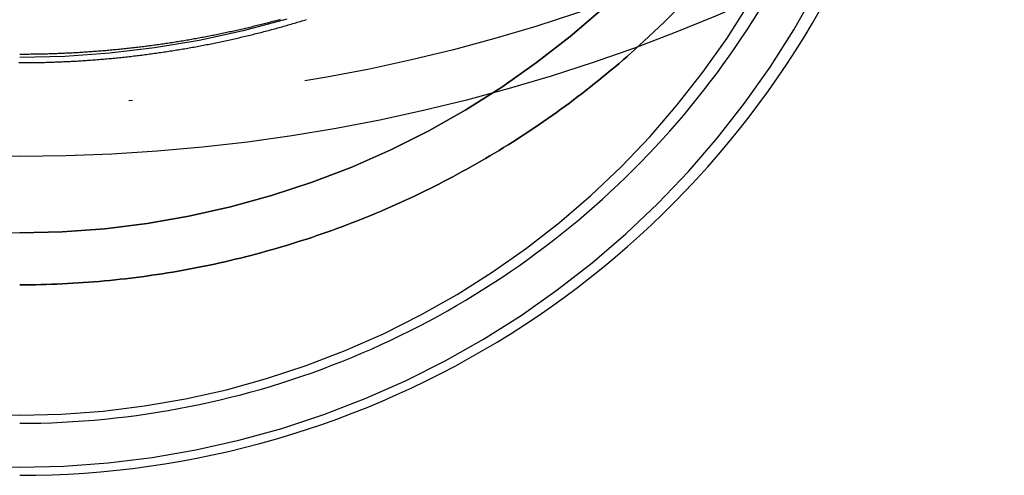
# Model space of a CAD drawing. Extents: x -850 to 250, y -661 to 57.
# Drawn here: x 0 to 28, y -61 to -48 of the extents above; entities that cross this region are included whole.
import ezdxf

# ---------------------------------------------------------------- set-up
doc = ezdxf.new("R2010")
doc.units = 0
doc.header["$LTSCALE"] = 20
doc.linetypes.add('STRICHPUNKT', pattern=[1, 0.5, -0.25, 0, -0.25])
doc.layers.get('0').update_dxf_attribs({"linetype": 'CONTINUOUS'})
doc.layers.add('STEMPEL', color=3, linetype='CONTINUOUS')

# ---------------------------------------------------------------- blocks, each defined once
blk = doc.blocks.new('A$C7A5438B6')
at = {"color": 1, "linetype": 'STRICHPUNKT'}
for points in [[(7.69244, -47.5437, 0), (6.43889, -47.8796, 0), (5.16983, -48.1556, 0), (3.88831, -48.3709, 0), (2.59742, -48.5251, 0), (1.30028, -48.6178, 0), (0, -48.6487, 0)], [(17.8398, -48.3114, 0), (18.5628, -47.6288, 0), (19.2597, -46.9196, 0)], [(19.2597, -46.9196, 0), (18.5628, -47.6288, 0), (17.8398, -48.3114, 0)], [(16.7887, -47.2412, 0), (15.8596, -48.0416, 0), (14.8923, -48.7954, 0), (13.8891, -49.501, 0), (12.8524, -50.1566, 0), (11.7848, -50.7606, 0), (10.6887, -51.3115, 0), (9.56695, -51.8081, 0), (8.42213, -52.2491, 0), (7.25702, -52.6334, 0), (6.07442, -52.9603, 0), (4.87719, -53.2287, 0), (3.66821, -53.4382, 0), (2.45039, -53.5882, 0), (1.22667, -53.6784, 0), (0, -53.7084, 0)], [(0, -53.7084, 0), (1.22667, -53.6784, 0), (2.45039, -53.5882, 0), (3.66821, -53.4382, 0), (4.87719, -53.2287, 0), (6.07442, -52.9603, 0), (7.25702, -52.6334, 0), (8.42213, -52.2491, 0), (9.56695, -51.8081, 0), (10.6887, -51.3115, 0), (11.7848, -50.7606, 0), (12.8524, -50.1566, 0), (13.8891, -49.501, 0), (14.8923, -48.7954, 0), (15.8596, -48.0416, 0), (16.7887, -47.2412, 0)], [(-1.22667, -53.6784, 0), (0, -53.7084, 0)], [(-1.27576, -60.4331, 0), (0, -60.4644, 0), (1.27576, -60.4331, 0), (2.54845, -60.3393, 0), (3.81499, -60.1833, 0), (5.07235, -59.9655, 0), (6.31748, -59.6862, 0), (7.5474, -59.3464, 0), (8.75914, -58.9466, 0), (9.94977, -58.4879, 0), (11.1164, -57.9715, 0), (12.2563, -57.3985, 0), (13.3667, -56.7704, 0), (14.4448, -56.0886, 0), (15.4882, -55.3548, 0), (16.4942, -54.5707, 0), (17.4605, -53.7383, 0), (18.3848, -52.8596, 0), (19.2647, -51.9366, 0), (20.0983, -50.9716, 0), (20.8834, -49.967, 0), (21.6182, -48.925, 0), (22.3009, -47.8484, 0), (22.93, -46.7395, 0)], [(-1.20252, -58.9366, 0), (0, -58.966, 0), (1.20252, -58.9366, 0), (2.40215, -58.8482, 0), (3.59599, -58.7011, 0), (4.78116, -58.4958, 0), (5.95482, -58.2326, 0), (7.11413, -57.9122, 0), (8.25631, -57.5354, 0), (9.37859, -57.1031, 0), (10.4783, -56.6163, 0), (11.5527, -56.0762, 0), (12.5993, -55.4841, 0), (13.6156, -54.8415, 0), (14.5991, -54.1498, 0), (15.5474, -53.4107, 0), (16.4582, -52.6261, 0), (17.3294, -51.7978, 0), (18.1588, -50.9278, 0), (18.9445, -50.0182, 0), (19.6846, -49.0712, 0), (20.3772, -48.0891, 0), (21.0207, -47.0743, 0)], [(0, -59.1998, 0), (0.306784, -59.1979, 0), (0.613522, -59.1923, 0), (0.920168, -59.1829, 0), (1.22667, -59.1697, 0), (1.533, -59.1528, 0), (1.83909, -59.1322, 0), (2.1449, -59.1077, 0), (2.45039, -59.0796, 0), (2.75552, -59.0477, 0), (3.06022, -59.012, 0), (3.36447, -58.9727, 0), (3.66821, -58.9296, 0), (3.9714, -58.8828, 0), (4.27399, -58.8323, 0), (4.57593, -58.778, 0), (4.87719, -58.7201, 0), (5.17771, -58.6585, 0), (5.47746, -58.5932, 0), (5.77637, -58.5242, 0), (6.07442, -58.4516, 0), (6.37155, -58.3754, 0), (6.66773, -58.2955, 0), (6.9629, -58.2119, 0), (7.25702, -58.1248, 0), (7.55004, -58.0341, 0), (7.84194, -57.9398, 0), (8.13264, -57.8419, 0), (8.42213, -57.7404, 0), (8.71035, -57.6354, 0), (8.99725, -57.5269, 0), (9.2828, -57.4149, 0), (9.56695, -57.2994, 0), (9.84966, -57.1804, 0), (10.1309, -57.058, 0), (10.4106, -56.9321, 0), (10.6887, -56.8029, 0), (10.9653, -56.6702, 0), (11.2401, -56.5341, 0), (11.5133, -56.3947, 0), (11.7848, -56.2519, 0), (12.0544, -56.1058, 0), (12.3223, -55.9565, 0), (12.5883, -55.8038, 0), (12.8524, -55.6479, 0), (13.1146, -55.4888, 0), (13.3748, -55.3265, 0), (13.6329, -55.161, 0), (13.8891, -54.9924, 0), (14.1431, -54.8206, 0), (14.395, -54.6457, 0), (14.6447, -54.4678, 0), (14.8923, -54.2868, 0), (15.1376, -54.1028, 0), (15.3806, -53.9158, 0), (15.6213, -53.7258, 0), (15.8596, -53.5329, 0), (16.0956, -53.3371, 0), (16.3291, -53.1384, 0), (16.5602, -52.9369, 0), (16.7887, -52.7325, 0), (17.0148, -52.5254, 0), (17.2383, -52.3155, 0), (17.4592, -52.1029, 0), (17.6774, -51.8876, 0), (17.893, -51.6696, 0), (18.1059, -51.4491, 0), (18.3161, -51.2259, 0), (18.5235, -51.0001, 0), (18.7282, -50.7719, 0), (18.93, -50.5411, 0), (19.1289, -50.3079, 0), (19.325, -50.0723, 0), (19.5182, -49.8343, 0), (19.7084, -49.5939, 0), (19.8956, -49.3512, 0), (20.0799, -49.1063, 0), (20.2611, -48.8591, 0), (20.4393, -48.6097, 0), (20.6144, -48.3581, 0), (20.7865, -48.1044, 0), (20.9553, -47.8487, 0), (21.121, -47.5908, 0), (21.2836, -47.331, 0)]]:
    blk.add_polyline3d(points, dxfattribs=at)
at = {"color": 1}
for points in [[(-0.022978, -48.7973, 0), (0.022978, -48.7973, 0), (0.068939, -48.7972, 0), (0.114907, -48.797, 0), (0.160882, -48.7968, 0), (0.206864, -48.7965, 0), (0.252851, -48.7961, 0), (0.298845, -48.7957, 0), (0.344845, -48.7952, 0), (0.39085, -48.7946, 0), (0.43686, -48.7939, 0), (0.482875, -48.7931, 0), (0.528895, -48.7923, 0), (0.574919, -48.7914, 0), (0.620948, -48.7904, 0), (0.666981, -48.7894, 0), (0.713017, -48.7883, 0), (0.759057, -48.787, 0), (0.805099, -48.7858, 0), (0.851145, -48.7844, 0), (0.897194, -48.783, 0), (0.943245, -48.7815, 0), (0.989298, -48.7799, 0), (1.03535, -48.7782, 0), (1.08141, -48.7765, 0), (1.12747, -48.7747, 0), (1.17353, -48.7728, 0), (1.21959, -48.7709, 0), (1.26565, -48.7688, 0), (1.31171, -48.7667, 0), (1.35777, -48.7645, 0), (1.40383, -48.7623, 0), (1.44989, -48.76, 0), (1.49595, -48.7575, 0), (1.54201, -48.7551, 0), (1.58806, -48.7525, 0), (1.63412, -48.7499, 0), (1.68018, -48.7472, 0), (1.72623, -48.7444, 0), (1.77228, -48.7415, 0), (1.81833, -48.7386, 0), (1.86437, -48.7356, 0), (1.91041, -48.7325, 0), (1.95645, -48.7293, 0), (2.00249, -48.7261, 0), (2.04852, -48.7227, 0), (2.09454, -48.7194, 0), (2.14057, -48.7159, 0), (2.18659, -48.7123, 0), (2.2326, -48.7087, 0), (2.27861, -48.705, 0), (2.32461, -48.7013, 0), (2.37061, -48.6974, 0), (2.4166, -48.6935, 0), (2.46259, -48.6895, 0), (2.50857, -48.6854, 0), (2.55454, -48.6813, 0), (2.6005, -48.6771, 0), (2.64646, -48.6728, 0), (2.69241, -48.6684, 0), (2.73836, -48.6639, 0), (2.78429, -48.6594, 0), (2.83022, -48.6548, 0), (2.87614, -48.6501, 0), (2.92205, -48.6454, 0), (2.96795, -48.6405, 0), (3.01385, -48.6356, 0), (3.05973, -48.6307, 0), (3.10561, -48.6256, 0), (3.15147, -48.6205, 0), (3.19733, -48.6153, 0), (3.24317, -48.61, 0), (3.28901, -48.6046, 0), (3.33483, -48.5992, 0), (3.38064, -48.5937, 0), (3.42644, -48.5881, 0), (3.47223, -48.5825, 0), (3.51801, -48.5767, 0), (3.56378, -48.5709, 0), (3.60953, -48.5651, 0), (3.65528, -48.5591, 0), (3.70101, -48.5531, 0), (3.74672, -48.547, 0), (3.79243, -48.5408, 0), (3.83812, -48.5345, 0), (3.88379, -48.5282, 0), (3.92946, -48.5218, 0), (3.9751, -48.5153, 0), (4.02074, -48.5088, 0), (4.06636, -48.5022, 0), (4.11196, -48.4955, 0), (4.15756, -48.4887, 0), (4.20313, -48.4818, 0), (4.24869, -48.4749, 0), (4.29423, -48.4679, 0), (4.33976, -48.4608, 0), (4.38527, -48.4537, 0), (4.43077, -48.4465, 0), (4.47625, -48.4392, 0), (4.52171, -48.4318, 0), (4.56715, -48.4244, 0), (4.61258, -48.4168, 0), (4.65799, -48.4093, 0), (4.70338, -48.4016, 0), (4.74876, -48.3939, 0), (4.79411, -48.386, 0), (4.83945, -48.3782, 0), (4.88477, -48.3702, 0), (4.93007, -48.3622, 0), (4.97535, -48.354, 0), (5.02061, -48.3459, 0), (5.06585, -48.3376, 0), (5.11107, -48.3293, 0), (5.15627, -48.3209, 0), (5.20145, -48.3124, 0), (5.24661, -48.3039, 0), (5.29175, -48.2952, 0), (5.33687, -48.2865, 0), (5.38197, -48.2778, 0), (5.42704, -48.2689, 0), (5.4721, -48.26, 0), (5.51713, -48.251, 0), (5.56214, -48.242, 0), (5.60713, -48.2328, 0), (5.6521, -48.2236, 0), (5.69705, -48.2143, 0), (5.74197, -48.205, 0), (5.78687, -48.1955, 0), (5.83175, -48.1861, 0), (5.8766, -48.1765, 0), (5.92144, -48.1668, 0), (5.96624, -48.1571, 0), (6.01103, -48.1473, 0), (6.05579, -48.1375, 0), (6.10052, -48.1275, 0), (6.14523, -48.1175, 0), (6.18992, -48.1075, 0), (6.23458, -48.0973, 0), (6.27921, -48.0871, 0), (6.32383, -48.0768, 0), (6.36841, -48.0664, 0), (6.41297, -48.056, 0), (6.4575, -48.0455, 0), (6.50201, -48.0349, 0), (6.54649, -48.0243, 0), (6.59095, -48.0136, 0), (6.63538, -48.0028, 0), (6.67978, -47.9919, 0), (6.72415, -47.981, 0), (6.7685, -47.97, 0), (6.81281, -47.9589, 0), (6.85711, -47.9478, 0), (6.90137, -47.9365, 0), (6.9456, -47.9253, 0), (6.98981, -47.9139, 0), (7.03399, -47.9025, 0), (7.07814, -47.891, 0), (7.12226, -47.8794, 0), (7.16635, -47.8678, 0), (7.21041, -47.8561, 0), (7.25444, -47.8443, 0), (7.29844, -47.8324, 0), (7.34241, -47.8205, 0), (7.38635, -47.8085, 0), (7.43026, -47.7965, 0), (7.47414, -47.7843, 0), (7.51799, -47.7721, 0), (7.56181, -47.7599, 0), (7.60559, -47.7475, 0), (7.64935, -47.7351, 0), (7.69307, -47.7227, 0), (7.73676, -47.7101, 0), (7.78042, -47.6975, 0), (7.82405, -47.6848, 0), (7.86764, -47.6721, 0), (7.91121, -47.6593, 0), (7.95474, -47.6464, 0), (7.99823, -47.6334, 0), (8.04169, -47.6204, 0), (8.08512, -47.6073, 0), (8.12852, -47.5941, 0), (8.17188, -47.5809, 0), (8.21521, -47.5676, 0), (8.25851, -47.5542, 0)], [(7.50093, -47.5563, 0), (7.45988, -47.5675, 0), (7.4188, -47.5787, 0), (7.37769, -47.5898, 0), (7.33655, -47.6008, 0), (7.29539, -47.6118, 0), (7.25419, -47.6227, 0), (7.21296, -47.6336, 0), (7.1717, -47.6444, 0), (7.13041, -47.6551, 0), (7.0891, -47.6658, 0), (7.04775, -47.6764, 0), (7.00637, -47.687, 0), (6.96497, -47.6975, 0), (6.92353, -47.7079, 0), (6.88207, -47.7183, 0), (6.84058, -47.7286, 0), (6.79906, -47.7389, 0), (6.75751, -47.7491, 0), (6.71593, -47.7592, 0), (6.67433, -47.7693, 0), (6.63269, -47.7793, 0), (6.59103, -47.7892, 0), (6.54934, -47.7991, 0), (6.50762, -47.809, 0), (6.46588, -47.8187, 0), (6.4241, -47.8285, 0), (6.3823, -47.8381, 0), (6.34047, -47.8477, 0), (6.29862, -47.8572, 0), (6.25673, -47.8667, 0), (6.21482, -47.8761, 0), (6.17289, -47.8854, 0), (6.13092, -47.8947, 0), (6.08893, -47.9039, 0), (6.04691, -47.9131, 0), (6.00487, -47.9222, 0), (5.96279, -47.9312, 0), (5.9207, -47.9402, 0), (5.87857, -47.9491, 0), (5.83642, -47.958, 0), (5.79425, -47.9667, 0), (5.75204, -47.9755, 0), (5.70981, -47.9841, 0), (5.66756, -47.9927, 0), (5.62528, -48.0013, 0), (5.58297, -48.0097, 0), (5.54064, -48.0182, 0), (5.49829, -48.0265, 0), (5.4559, -48.0348, 0), (5.4135, -48.043, 0), (5.37106, -48.0512, 0), (5.32861, -48.0593, 0), (5.28613, -48.0673, 0), (5.24362, -48.0753, 0), (5.20109, -48.0832, 0), (5.15853, -48.091, 0), (5.11595, -48.0988, 0), (5.07335, -48.1065, 0), (5.03072, -48.1142, 0), (4.98806, -48.1218, 0), (4.94539, -48.1293, 0), (4.90268, -48.1368, 0), (4.85996, -48.1442, 0), (4.81721, -48.1515, 0), (4.77444, -48.1588, 0), (4.73164, -48.166, 0), (4.68882, -48.1732, 0), (4.64598, -48.1802, 0), (4.60311, -48.1873, 0), (4.56022, -48.1942, 0), (4.51731, -48.2011, 0), (4.47437, -48.2079, 0), (4.43141, -48.2147, 0), (4.38843, -48.2214, 0), (4.34543, -48.2281, 0), (4.3024, -48.2346, 0), (4.25936, -48.2411, 0), (4.21629, -48.2476, 0), (4.1732, -48.254, 0), (4.13008, -48.2603, 0), (4.08695, -48.2665, 0), (4.04379, -48.2727, 0), (4.00062, -48.2788, 0), (3.95742, -48.2849, 0), (3.9142, -48.2909, 0), (3.87096, -48.2968, 0), (3.8277, -48.3027, 0), (3.78442, -48.3085, 0), (3.74112, -48.3142, 0), (3.69779, -48.3199, 0), (3.65445, -48.3255, 0), (3.61109, -48.331, 0), (3.5677, -48.3365, 0), (3.5243, -48.3419, 0), (3.48088, -48.3473, 0), (3.43744, -48.3525, 0), (3.39398, -48.3578, 0), (3.35049, -48.3629, 0), (3.30699, -48.368, 0), (3.26348, -48.373, 0), (3.21994, -48.378, 0), (3.17638, -48.3828, 0), (3.1328, -48.3877, 0), (3.08921, -48.3924, 0), (3.0456, -48.3971, 0), (3.00197, -48.4017, 0), (2.95832, -48.4063, 0), (2.91465, -48.4108, 0), (2.87097, -48.4152, 0), (2.82726, -48.4196, 0), (2.78354, -48.4239, 0), (2.73981, -48.4281, 0), (2.69605, -48.4322, 0), (2.65228, -48.4363, 0), (2.60849, -48.4404, 0), (2.56468, -48.4443, 0), (2.52086, -48.4482, 0), (2.47702, -48.4521, 0), (2.43316, -48.4558, 0), (2.38929, -48.4595, 0), (2.3454, -48.4631, 0), (2.3015, -48.4667, 0), (2.25757, -48.4702, 0), (2.21364, -48.4736, 0), (2.16968, -48.477, 0), (2.12572, -48.4803, 0), (2.08173, -48.4835, 0), (2.03773, -48.4867, 0), (1.99372, -48.4898, 0), (1.94969, -48.4928, 0), (1.90565, -48.4958, 0), (1.86159, -48.4987, 0), (1.81752, -48.5015, 0), (1.77343, -48.5042, 0), (1.72933, -48.5069, 0), (1.68522, -48.5096, 0), (1.64109, -48.5121, 0), (1.59694, -48.5146, 0), (1.55279, -48.517, 0), (1.50862, -48.5194, 0), (1.46444, -48.5217, 0), (1.42024, -48.5239, 0), (1.37603, -48.526, 0), (1.33181, -48.5281, 0), (1.28758, -48.5301, 0), (1.24333, -48.5321, 0), (1.19907, -48.534, 0), (1.1548, -48.5358, 0), (1.11052, -48.5375, 0), (1.06623, -48.5392, 0), (1.02192, -48.5408, 0), (0.977602, -48.5424, 0), (0.933273, -48.5438, 0), (0.888932, -48.5452, 0), (0.844581, -48.5466, 0), (0.800219, -48.5478, 0), (0.755846, -48.5491, 0), (0.711462, -48.5502, 0), (0.667067, -48.5512, 0), (0.622663, -48.5522, 0), (0.578248, -48.5532, 0), (0.533823, -48.554, 0), (0.489389, -48.5548, 0), (0.444944, -48.5555, 0), (0.400491, -48.5562, 0), (0.356027, -48.5568, 0), (0.311555, -48.5573, 0), (0.267073, -48.5577, 0), (0.222582, -48.5581, 0), (0.178083, -48.5584, 0), (0.133575, -48.5587, 0), (0.089058, -48.5588, 0), (0.044533, -48.559, 0), (0, -48.559, 0)]]:
    blk.add_polyline3d(points, dxfattribs=at)
at = {"color": 3, "linetype": 'CONTINUOUS'}
for points in [[(0, -60.7017, 0), (0.466609, -60.6976, 0), (0.933072, -60.6852, 0), (1.39925, -60.6647, 0), (1.86499, -60.636, 0), (2.33015, -60.5992, 0), (2.79459, -60.5541, 0), (3.25816, -60.5009, 0), (3.72073, -60.4395, 0), (4.18214, -60.37, 0), (4.64225, -60.2924, 0), (5.10092, -60.2068, 0), (5.55801, -60.113, 0), (6.01338, -60.0113, 0), (6.46689, -59.9016, 0), (6.91838, -59.7839, 0), (7.36774, -59.6583, 0), (7.81481, -59.5248, 0), (8.25945, -59.3834, 0), (8.70154, -59.2343, 0), (9.14092, -59.0774, 0), (9.57748, -58.9128, 0), (10.0111, -58.7406, 0), (10.4415, -58.5608, 0), (10.8688, -58.3734, 0), (11.2926, -58.1785, 0), (11.713, -57.9762, 0), (12.1298, -57.7666, 0), (12.5427, -57.5497, 0), (12.9518, -57.3255, 0), (13.3569, -57.0942, 0), (13.7578, -56.8558, 0), (14.1545, -56.6103, 0), (14.5468, -56.358, 0), (14.9345, -56.0988, 0), (15.3177, -55.8328, 0), (15.696, -55.5601, 0), (16.0696, -55.2808, 0), (16.4381, -54.9949, 0), (16.8015, -54.7027, 0), (17.1598, -54.4041, 0), (17.5127, -54.0992, 0), (17.8601, -53.7882, 0), (18.2021, -53.4711, 0), (18.5384, -53.1481, 0), (18.8689, -52.8191, 0), (19.1936, -52.4845, 0), (19.5124, -52.1441, 0), (19.8251, -51.7983, 0), (20.1316, -51.4469, 0), (20.4319, -51.0903, 0), (20.7259, -50.7284, 0), (21.0134, -50.3614, 0), (21.2945, -49.9894, 0), (21.5689, -49.6125, 0), (21.8366, -49.2309, 0), (22.0976, -48.8446, 0), (22.3517, -48.4537, 0), (22.5989, -48.0585, 0), (22.8391, -47.659, 0), (23.0722, -47.2553, 0)], [(0, -55.2064, 0), (0.152898, -55.2059, 0), (0.305792, -55.2046, 0), (0.458675, -55.2024, 0), (0.611543, -55.1993, 0), (0.76439, -55.1954, 0), (0.917212, -55.1905, 0), (1.07, -55.1848, 0), (1.22276, -55.1782, 0), (1.37547, -55.1707, 0), (1.52814, -55.1623, 0), (1.68076, -55.1531, 0), (1.83333, -55.143, 0), (1.98583, -55.132, 0), (2.13826, -55.1201, 0), (2.29063, -55.1073, 0), (2.44291, -55.0937, 0), (2.59512, -55.0792, 0), (2.74724, -55.0638, 0), (2.89927, -55.0475, 0), (3.0512, -55.0304, 0), (3.20303, -55.0124, 0), (3.35476, -54.9935, 0), (3.50637, -54.9737, 0), (3.65787, -54.9531, 0), (3.80924, -54.9315, 0), (3.96049, -54.9092, 0), (4.1116, -54.8859, 0), (4.26258, -54.8618, 0), (4.41342, -54.8368, 0), (4.56411, -54.8109, 0), (4.71464, -54.7842, 0), (4.86502, -54.7566, 0), (5.01524, -54.7281, 0), (5.16529, -54.6988, 0), (5.31517, -54.6686, 0), (5.46488, -54.6375, 0), (5.6144, -54.6056, 0), (5.76373, -54.5728, 0), (5.91287, -54.5392, 0), (6.06182, -54.5047, 0), (6.21056, -54.4694, 0), (6.3591, -54.4331, 0), (6.50742, -54.3961, 0), (6.65553, -54.3581, 0), (6.80342, -54.3194, 0), (6.95108, -54.2797, 0), (7.09851, -54.2393, 0), (7.2457, -54.1979, 0), (7.39265, -54.1558, 0), (7.53936, -54.1128, 0), (7.68581, -54.0689, 0), (7.83201, -54.0242, 0), (7.97795, -53.9786, 0), (8.12362, -53.9322, 0), (8.26902, -53.885, 0), (8.41415, -53.837, 0), (8.55899, -53.7881, 0), (8.70355, -53.7383, 0), (8.84783, -53.6878, 0), (8.9918, -53.6364, 0), (9.13548, -53.5841, 0), (9.27885, -53.5311, 0), (9.42192, -53.4772, 0), (9.56467, -53.4225, 0), (9.7071, -53.367, 0), (9.84921, -53.3106, 0), (9.99099, -53.2535, 0), (10.1324, -53.1955, 0), (10.2736, -53.1367, 0), (10.4143, -53.0771, 0), (10.5547, -53.0167, 0), (10.6948, -52.9555, 0), (10.8345, -52.8935, 0), (10.9739, -52.8306, 0), (11.1129, -52.767, 0), (11.2515, -52.7026, 0), (11.3897, -52.6373, 0), (11.5276, -52.5713, 0), (11.6651, -52.5045, 0), (11.8022, -52.4369, 0), (11.9389, -52.3685, 0), (12.0752, -52.2993, 0), (12.2111, -52.2293, 0), (12.3466, -52.1586, 0), (12.4817, -52.0871, 0), (12.6163, -52.0148, 0), (12.7506, -51.9417, 0), (12.8844, -51.8678, 0), (13.0178, -51.7932, 0), (13.1508, -51.7178, 0), (13.2833, -51.6416, 0), (13.4154, -51.5647, 0), (13.547, -51.4871, 0), (13.6782, -51.4086, 0), (13.8089, -51.3294, 0), (13.9392, -51.2495, 0), (14.069, -51.1688, 0), (14.1983, -51.0874, 0), (14.3272, -51.0052, 0), (14.4556, -50.9223, 0), (14.5835, -50.8386, 0), (14.7109, -50.7542, 0), (14.8378, -50.6691, 0), (14.9643, -50.5832, 0), (15.0902, -50.4966, 0), (15.2156, -50.4093, 0), (15.3406, -50.3213, 0), (15.465, -50.2325, 0), (15.5889, -50.1431, 0), (15.7123, -50.0529, 0), (15.8351, -49.962, 0), (15.9575, -49.8704, 0), (16.0793, -49.7781, 0), (16.2005, -49.6851, 0), (16.3213, -49.5914, 0), (16.4414, -49.497, 0), (16.5611, -49.4019, 0), (16.6802, -49.3062, 0), (16.7987, -49.2097, 0), (16.9167, -49.1126, 0), (17.0341, -49.0148, 0), (17.1509, -48.9163, 0), (17.2672, -48.8171, 0), (17.3829, -48.7173, 0), (17.498, -48.6168, 0), (17.6125, -48.5157, 0), (17.7265, -48.4139, 0), (17.8398, -48.3114, 0)], [(17.8398, -48.3114, 0), (17.7265, -48.4139, 0), (17.6125, -48.5157, 0), (17.498, -48.6168, 0), (17.3829, -48.7173, 0), (17.2672, -48.8171, 0), (17.1509, -48.9163, 0), (17.0341, -49.0148, 0), (16.9167, -49.1126, 0), (16.7987, -49.2097, 0), (16.6802, -49.3062, 0), (16.5611, -49.4019, 0), (16.4414, -49.497, 0), (16.3213, -49.5914, 0), (16.2005, -49.6851, 0), (16.0793, -49.7781, 0), (15.9575, -49.8704, 0), (15.8351, -49.962, 0), (15.7123, -50.0529, 0), (15.5889, -50.1431, 0), (15.465, -50.2325, 0), (15.3406, -50.3213, 0), (15.2156, -50.4093, 0), (15.0902, -50.4966, 0), (14.9643, -50.5832, 0), (14.8378, -50.6691, 0), (14.7109, -50.7542, 0), (14.5835, -50.8386, 0), (14.4556, -50.9223, 0), (14.3272, -51.0052, 0), (14.1983, -51.0874, 0), (14.069, -51.1688, 0), (13.9392, -51.2495, 0), (13.8089, -51.3294, 0), (13.6782, -51.4086, 0), (13.547, -51.4871, 0), (13.4154, -51.5647, 0), (13.2833, -51.6416, 0), (13.1508, -51.7178, 0), (13.0178, -51.7932, 0), (12.8844, -51.8678, 0), (12.7506, -51.9417, 0), (12.6163, -52.0148, 0), (12.4817, -52.0871, 0), (12.3466, -52.1586, 0), (12.2111, -52.2293, 0), (12.0752, -52.2993, 0), (11.9389, -52.3685, 0), (11.8022, -52.4369, 0), (11.6651, -52.5045, 0), (11.5276, -52.5713, 0), (11.3897, -52.6373, 0), (11.2515, -52.7026, 0), (11.1129, -52.767, 0), (10.9739, -52.8306, 0), (10.8345, -52.8935, 0), (10.6948, -52.9555, 0), (10.5547, -53.0167, 0), (10.4143, -53.0771, 0), (10.2736, -53.1367, 0), (10.1324, -53.1955, 0), (9.99099, -53.2535, 0), (9.84921, -53.3106, 0), (9.7071, -53.367, 0), (9.56467, -53.4225, 0), (9.42192, -53.4772, 0), (9.27885, -53.5311, 0), (9.13548, -53.5841, 0), (8.9918, -53.6364, 0), (8.84783, -53.6878, 0), (8.70355, -53.7383, 0), (8.55899, -53.7881, 0), (8.41415, -53.837, 0), (8.26902, -53.885, 0), (8.12362, -53.9322, 0), (7.97795, -53.9786, 0), (7.83201, -54.0242, 0), (7.68581, -54.0689, 0), (7.53936, -54.1128, 0), (7.39265, -54.1558, 0), (7.2457, -54.1979, 0), (7.09851, -54.2393, 0), (6.95108, -54.2797, 0), (6.80342, -54.3194, 0), (6.65553, -54.3581, 0), (6.50742, -54.3961, 0), (6.3591, -54.4331, 0), (6.21056, -54.4694, 0), (6.06182, -54.5047, 0), (5.91287, -54.5392, 0), (5.76373, -54.5728, 0), (5.6144, -54.6056, 0), (5.46488, -54.6375, 0), (5.31517, -54.6686, 0), (5.16529, -54.6988, 0), (5.01524, -54.7281, 0), (4.86502, -54.7566, 0), (4.71464, -54.7842, 0), (4.56411, -54.8109, 0), (4.41342, -54.8368, 0), (4.26258, -54.8618, 0), (4.1116, -54.8859, 0), (3.96049, -54.9092, 0), (3.80924, -54.9315, 0), (3.65787, -54.9531, 0), (3.50637, -54.9737, 0), (3.35476, -54.9935, 0), (3.20303, -55.0124, 0), (3.0512, -55.0304, 0), (2.89927, -55.0475, 0), (2.74724, -55.0638, 0), (2.59512, -55.0792, 0), (2.44291, -55.0937, 0), (2.29063, -55.1073, 0), (2.13826, -55.1201, 0), (1.98583, -55.132, 0), (1.83333, -55.143, 0), (1.68076, -55.1531, 0), (1.52814, -55.1623, 0), (1.37547, -55.1707, 0), (1.22276, -55.1782, 0), (1.07, -55.1848, 0), (0.917212, -55.1905, 0), (0.76439, -55.1954, 0), (0.611543, -55.1993, 0), (0.458675, -55.2024, 0), (0.305792, -55.2046, 0), (0.152898, -55.2059, 0), (0, -55.2064, 0)]]:
    blk.add_polyline3d(points, dxfattribs=at)
at = {"color": 3, "linetype": 'CONTINUOUS', "extrusion": (0, -2e-16, -1)}
blk.add_arc((0, 0), 51.5, 180, 360, dxfattribs=at)
at = {"color": 1, "linetype": 'STRICHPUNKT', "extrusion": (0, -2e-16, -1)}
blk.add_arc((0, 0), 50, 180, 0, dxfattribs=at)

msp = doc.modelspace()

# ---------------------------------------------------------------- block references
at = {"layer": 'STEMPEL'}
msp.add_blockref('A$C7A5438B6', (0, 0), dxfattribs=at)

doc.saveas('drawing.dxf')
